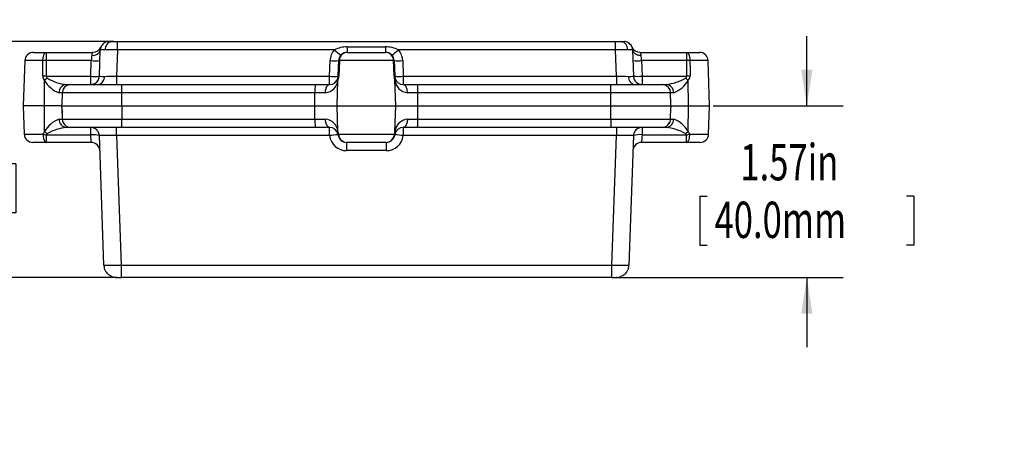
# Model space of a CAD drawing. Extents: x 0 to 45, y 0 to 29.
# Drawn here: x 12.3 to 21.4, y 10.4 to 14.4 of the extents above; entities that cross this region are included whole.
import ezdxf
from ezdxf.enums import TextEntityAlignment as Align

# ---------------------------------------------------------------- set-up
doc = ezdxf.new("R2010")
doc.units = 0
doc.header["$LTSCALE"] = 0.666667
doc.layers.get('0').update_dxf_attribs({"linetype": 'CONTINUOUS'})
doc.layers.add('SLD-0', color=179, linetype='CONTINUOUS')
doc.dimstyles.new('SLDDIMSTYLE2', dxfattribs={"dimtxt": 0.333333, "dimasz": 0.333333, "dimexe": 0, "dimexo": 0.0625, "dimgap": 0.083333, "dimtad": 0, "dimtih": 1, "dimtoh": 1, "dimrnd": 1e-09, "dimzin": 12, "dimblk1": 'NONE', "dimblk2": 'NONE', "dimsah": 1, "dimcen": 0, "dimazin": 3, "dimtfac": 1, "dimtofl": 0, "dimtmove": 0, "dimatfit": 3})
doc.dimstyles.new('SLDDIMSTYLE6', dxfattribs={"dimtxt": 0.333333, "dimasz": 0.333333, "dimexe": 0, "dimexo": 0.0625, "dimgap": 0.083333, "dimtad": 0, "dimtih": 1, "dimtoh": 1, "dimrnd": 1e-09, "dimzin": 12, "dimsah": 1, "dimcen": 0.09, "dimazin": 3, "dimtfac": 1, "dimtofl": 0, "dimtmove": 0, "dimatfit": 3})
doc.dimstyles.new('SLDDIMSTYLE7', dxfattribs={"dimtxt": 0.333333, "dimasz": 0.333333, "dimexe": 0, "dimexo": 0.0625, "dimgap": 0.083333, "dimtad": 0, "dimtih": 1, "dimtoh": 1, "dimrnd": 1e-09, "dimzin": 12, "dimsah": 1, "dimcen": 0.09, "dimazin": 3, "dimtfac": 1, "dimtmove": 0, "dimatfit": 3})

# ---------------------------------------------------------------- blocks, each defined once
blk = doc.blocks.new('*D31')
at = {"layer": 'SLD-0'}
for p, q in [((29.9615, 15.6111), (29.9615, 15.1615)), ((29.9615, 15.6111), (30.0292, 15.6111)), ((31.9274, 15.6111), (31.8598, 15.6111)), ((31.9274, 15.6111), (31.9274, 15.1615)), ((29.9615, 15.1615), (30.0292, 15.1615)), ((31.9274, 15.1615), (31.8598, 15.1615)), ((26.4967, 14.5928), (27.2926, 14.5928))]:
    blk.add_line(p, q, dxfattribs=at)
for s, height, width, p in [('%%c', 0.33333, 0.7, (30.0957, 15.6508)), ('.177in', 0.33333, 0.7, (30.5718, 15.6508)), ('4.50mm', 0.33333, 0.7, (30.0968, 15.1218)), ('x .315in[8.00mm] DEEP (4X)', 0.333333, 0.659615, (28.0779, 14.5928)), ('[ACCEPTS M5 x 10mm(.394in.) LG.', 0.333333, 0.654839, (27.3447, 14.0638)), ('SELF-TAPPING SCREWS.', 0.333333, 0.7, (28.5049, 13.5349)), ('(NOT SUPPLIED)]', 0.333333, 0.7, (29.2296, 13.0059))]:
    blk.add_text(s, height=height, dxfattribs=dict(at, width=width)).set_placement(p, align=Align.BOTTOM_LEFT)
blk = doc.blocks.new('_NONE')
blk = doc.blocks.new('*D57')
at = {"layer": 'SLD-0'}
for p, q in [((13.2079, 14.2238), (10.9937, 14.2238)), ((11.327, 14.2238), (11.327, 13.6701)), ((10.344, 13.1014), (10.344, 12.6518)), ((10.344, 13.1014), (10.4117, 13.1014)), ((12.31, 13.1014), (12.2423, 13.1014)), ((12.31, 13.1014), (12.31, 12.6518)), ((10.344, 12.6518), (10.4117, 12.6518)), ((12.31, 12.6518), (12.2423, 12.6518)), ((11.327, 12.0584), (11.327, 12.6121)), ((13.2409, 12.0584), (10.9937, 12.0584))]:
    blk.add_line(p, q, dxfattribs=at)
for points in [[(11.327, 14.2238), (11.2757, 13.8904), (11.3783, 13.8904)], [(11.327, 12.0584), (11.3783, 12.3918), (11.2757, 12.3918)]]:
    blk.add_solid(points, dxfattribs=at)
at = {"layer": 'SLD-0', "width": 0.7}
for s, p in [('2.17in', (10.7163, 13.1411)), ('55.0mm', (10.4794, 12.6121))]:
    blk.add_text(s, height=0.33333, dxfattribs=at).set_placement(p, align=Align.BOTTOM_LEFT)
blk = doc.blocks.new('*D58')
at = {"layer": 'SLD-0'}
for p, q in [((19.5685, 13.6332), (19.5685, 14.2742)), ((18.7094, 13.6332), (19.9018, 13.6332)), ((18.5855, 12.8061), (18.5855, 12.3565)), ((18.5855, 12.8061), (18.6532, 12.8061)), ((20.5515, 12.8061), (20.4838, 12.8061)), ((20.5515, 12.8061), (20.5515, 12.3565)), ((18.5855, 12.3565), (18.6532, 12.3565)), ((20.5515, 12.3565), (20.4838, 12.3565)), ((17.8121, 12.0584), (19.9018, 12.0584)), ((19.5685, 12.0584), (19.5685, 11.4174))]:
    blk.add_line(p, q, dxfattribs=at)
for points in [[(19.5685, 13.6332), (19.6198, 13.9666), (19.5172, 13.9666)], [(19.5685, 12.0584), (19.5172, 11.7251), (19.6198, 11.7251)]]:
    blk.add_solid(points, dxfattribs=at)
at = {"layer": 'SLD-0', "width": 0.7}
for s, p in [('1.57in', (18.9578, 12.8458)), ('40.0mm', (18.7209, 12.3168))]:
    blk.add_text(s, height=0.33333, dxfattribs=at).set_placement(p, align=Align.BOTTOM_LEFT)

msp = doc.modelspace()

# ---------------------------------------------------------------- linework, layer by layer
at = {"color": 7, "linetype": 'CONTINUOUS'}
for p, q in [((13.1625, 14.2238), (13.1588, 14.2235)), ((13.1625, 14.2238), (13.1856, 14.2238)), ((13.1856, 14.2238), (13.2412, 14.2238)), ((13.2412, 14.1478), (13.2412, 14.2238)), ((13.2412, 14.2238), (17.8118, 14.2238)), ((17.8118, 14.1478), (17.8118, 14.2238)), ((17.8118, 14.2238), (17.8674, 14.2238)), ((17.8674, 14.2238), (17.8905, 14.2238)), ((17.8942, 14.2235), (17.8905, 14.2238)), ((17.8956, 14.2236), (17.8942, 14.2237)), ((17.92, 14.218), (17.9176, 14.2189)), ((17.9289, 14.2137), (17.92, 14.218)), ((12.4701, 14.1253), (12.5873, 14.1253)), ((12.5873, 14.1253), (12.5873, 14.0494)), ((12.5873, 14.1253), (13.0165, 14.1253)), ((13.0754, 13.9061), (13.0838, 14.1478)), ((13.0846, 14.148), (13.0838, 14.1478)), ((13.087, 14.1674), (13.0871, 14.1676)), ((13.2412, 14.1478), (13.2328, 13.9061)), ((15.2325, 14.1478), (13.2412, 14.1478)), ((15.3508, 14.1746), (15.3508, 14.1253)), ((15.3508, 14.1746), (15.7022, 14.1746)), ((15.3508, 14.1253), (15.7022, 14.1253)), ((15.7022, 14.1746), (15.7022, 14.1253)), ((17.8118, 14.1478), (15.8205, 14.1478)), ((17.8202, 13.9061), (17.8118, 14.1478)), ((17.9692, 14.1478), (17.9776, 13.9061)), ((18.0365, 14.1253), (18.4656, 14.1253)), ((18.4656, 14.0494), (18.4656, 14.1253)), ((18.4656, 14.1253), (18.5829, 14.1253)), ((12.3914, 14.0494), (12.3769, 13.6332)), ((13.0017, 14.0494), (12.5873, 14.0494)), ((12.9967, 13.9061), (13.0017, 14.0494)), ((15.1884, 13.9061), (15.1934, 14.0494)), ((15.7748, 14.0494), (15.2782, 14.0494)), ((15.7809, 14.0494), (15.7859, 13.9061)), ((15.8596, 14.0494), (15.8646, 13.9061)), ((18.0513, 14.0494), (18.0563, 13.9061)), ((18.4656, 14.0494), (18.0513, 14.0494)), ((18.6761, 13.6332), (18.6616, 14.0494)), ((12.5706, 13.6332), (12.5733, 13.869)), ((12.5863, 13.9061), (12.9967, 13.9061)), ((12.7749, 13.8301), (12.8141, 13.8301)), ((12.8141, 13.8301), (13.2824, 13.8301)), ((12.9967, 13.8301), (12.9967, 13.9061)), ((13.2328, 13.9061), (13.2328, 13.8301)), ((13.2328, 13.9061), (15.1884, 13.9061)), ((13.2824, 13.7541), (13.2824, 13.8301)), ((13.2824, 13.8301), (15.0574, 13.8301)), ((15.0574, 13.8301), (15.1884, 13.8301)), ((15.1884, 13.8301), (15.1884, 13.9061)), ((15.2576, 13.6332), (15.2654, 13.869)), ((15.7954, 13.6332), (15.7876, 13.869)), ((15.8646, 13.9061), (15.8646, 13.8301)), ((15.8646, 13.9061), (17.8202, 13.9061)), ((15.8646, 13.8301), (15.9956, 13.8301)), ((15.9956, 13.8301), (17.7706, 13.8301)), ((17.7706, 13.7541), (17.7706, 13.8301)), ((17.7706, 13.8301), (18.2389, 13.8301)), ((17.8202, 13.9061), (17.8202, 13.8301)), ((17.9769, 13.9058), (17.9776, 13.9061)), ((17.9776, 13.9061), (17.9777, 13.9046)), ((18.0563, 13.9061), (18.0563, 13.8301)), ((18.0563, 13.9061), (18.4666, 13.9061)), ((18.2448, 13.8297), (18.2388, 13.8301)), ((18.2388, 13.8301), (18.2781, 13.8301)), ((18.4823, 13.6332), (18.4797, 13.869)), ((12.7354, 13.7541), (12.7061, 13.7541)), ((12.7354, 13.7541), (12.7317, 13.6462)), ((13.2824, 13.7541), (12.7354, 13.7541)), ((13.2824, 13.6332), (13.2824, 13.7541)), ((15.0542, 13.7541), (13.2824, 13.7541)), ((15.1502, 13.7541), (15.0542, 13.7541)), ((15.9988, 13.7541), (15.9028, 13.7541)), ((17.7706, 13.7541), (15.9988, 13.7541)), ((17.7706, 13.6332), (17.7706, 13.7541)), ((18.3175, 13.7541), (17.7706, 13.7541)), ((18.3213, 13.6462), (18.3175, 13.7541)), ((18.3469, 13.7541), (18.3175, 13.7541)), ((12.7312, 13.6332), (12.7317, 13.6462)), ((18.3218, 13.6332), (18.3213, 13.6462)), ((12.3769, 13.6332), (12.3859, 13.3746)), ((12.5706, 13.6332), (12.3769, 13.6332)), ((12.7312, 13.6332), (12.5706, 13.6332)), ((12.5733, 13.3974), (12.5706, 13.6332)), ((12.7312, 13.6332), (13.2824, 13.6332)), ((12.7317, 13.6181), (12.7312, 13.6332)), ((12.7317, 13.6181), (12.7354, 13.5124)), ((13.2824, 13.6332), (15.0541, 13.6332)), ((13.2824, 13.6332), (13.2824, 13.5124)), ((15.0541, 13.6332), (15.2576, 13.6332)), ((15.2576, 13.6332), (15.7954, 13.6332)), ((15.2654, 13.3974), (15.2576, 13.6332)), ((15.7876, 13.3974), (15.7954, 13.6332)), ((15.7954, 13.6332), (15.9989, 13.6332)), ((15.9989, 13.6332), (17.7706, 13.6332)), ((17.7706, 13.6332), (18.3218, 13.6332)), ((17.7706, 13.5124), (17.7706, 13.6332)), ((18.3175, 13.5124), (18.3213, 13.6202)), ((18.3218, 13.6332), (18.3213, 13.6202)), ((18.3218, 13.6332), (18.4823, 13.6332)), ((18.4797, 13.3974), (18.4823, 13.6332)), ((18.4823, 13.6332), (18.6761, 13.6332)), ((18.6671, 13.3746), (18.6761, 13.6332)), ((12.7061, 13.5124), (12.7354, 13.5124)), ((12.7354, 13.5124), (13.2824, 13.5124)), ((13.2824, 13.5124), (15.0542, 13.5124)), ((13.2824, 13.4364), (13.2824, 13.5124)), ((15.0542, 13.5124), (15.1502, 13.5124)), ((15.9028, 13.5124), (15.9988, 13.5124)), ((15.9988, 13.5124), (17.7706, 13.5124)), ((17.7706, 13.5124), (18.3175, 13.5124)), ((17.7706, 13.5124), (17.7706, 13.4364)), ((18.3175, 13.5124), (18.3469, 13.5124)), ((12.8141, 13.4364), (12.7749, 13.4364)), ((13.2824, 13.4364), (12.8141, 13.4364)), ((12.9967, 13.3675), (12.9967, 13.4364)), ((13.0342, 13.4269), (13.0352, 13.4263)), ((13.2328, 13.3604), (13.2328, 13.4364)), ((15.0574, 13.4364), (13.2824, 13.4364)), ((15.1884, 13.4364), (15.0574, 13.4364)), ((15.1884, 13.3604), (15.1884, 13.4364)), ((15.2716, 13.3746), (15.7814, 13.3746)), ((15.9956, 13.4364), (15.8646, 13.4364)), ((15.8646, 13.4364), (15.8646, 13.3604)), ((17.7706, 13.4364), (15.9956, 13.4364)), ((18.2389, 13.4364), (17.7706, 13.4364)), ((17.8202, 13.4364), (17.8202, 13.3604)), ((17.9838, 13.3884), (17.9844, 13.3897)), ((18.0178, 13.4263), (18.0187, 13.4269)), ((18.0563, 13.4364), (18.0563, 13.3675)), ((18.2781, 13.4364), (18.2388, 13.4364)), ((12.5878, 13.2986), (12.4646, 13.2986)), ((12.5878, 13.3675), (12.9967, 13.3675)), ((12.5878, 13.3675), (12.5878, 13.2986)), ((13.0015, 13.2986), (12.5878, 13.2986)), ((13.0754, 13.3604), (13.0753, 13.3618)), ((13.0761, 13.3606), (13.0754, 13.3604)), ((13.1169, 12.1724), (13.0754, 13.3604)), ((15.1884, 13.3604), (13.2328, 13.3604)), ((13.2328, 13.3604), (13.2743, 12.1724)), ((15.7083, 13.2986), (15.3447, 13.2986)), ((15.3447, 13.2986), (15.3447, 13.2226)), ((15.7083, 13.2986), (15.7083, 13.2226)), ((17.8202, 13.3604), (15.8646, 13.3604)), ((17.7787, 12.1724), (17.8202, 13.3604)), ((17.9776, 13.3604), (17.9361, 12.1724)), ((17.9776, 13.3604), (17.9769, 13.3606)), ((17.9777, 13.3618), (17.9776, 13.3604)), ((18.4651, 13.2986), (18.0515, 13.2986)), ((18.0563, 13.3675), (18.4651, 13.3675)), ((18.4651, 13.2986), (18.4651, 13.3675)), ((18.5884, 13.2986), (18.4651, 13.2986)), ((15.7083, 13.2226), (15.3447, 13.2226)), ((13.1177, 12.172), (13.1169, 12.1724)), ((13.127, 12.1285), (13.128, 12.1264)), ((13.2743, 12.1724), (17.7787, 12.1724)), ((13.2743, 12.1724), (13.2743, 12.0584)), ((17.7787, 12.0584), (17.7787, 12.1724)), ((17.9361, 12.1724), (17.9353, 12.172)), ((13.139, 12.1077), (13.1408, 12.1052)), ((13.1907, 12.067), (13.1772, 12.0735)), ((13.2349, 12.0584), (13.2292, 12.0588)), ((13.2349, 12.0584), (13.2743, 12.0584)), ((17.7787, 12.0584), (13.2743, 12.0584)), ((17.7787, 12.0584), (17.8181, 12.0584)), ((17.8237, 12.0588), (17.8181, 12.0584)), ((17.8758, 12.0735), (17.8623, 12.067)), ((17.8758, 12.0735), (17.8778, 12.0747)), ((17.898, 12.0896), (17.9001, 12.0916))]:
    msp.add_line(p, q, dxfattribs=at)
at = {"color": 8, "linetype": 'CONTINUOUS'}
for p, q in [((13.0838, 14.1478), (13.0841, 14.1517)), ((13.087, 14.1673), (13.087, 14.1674)), ((12.5571, 14.0494), (12.3914, 14.0494)), ((18.6616, 14.0494), (18.4958, 14.0494)), ((12.3859, 13.3746), (12.5587, 13.3746)), ((18.4943, 13.3746), (18.6671, 13.3746))]:
    msp.add_line(p, q, dxfattribs=at)
at = {"color": 7, "linetype": 'CONTINUOUS'}
for points in [[(12.5571, 14.0494), (12.5573, 14.0561), (12.5578, 14.0627), (12.5584, 14.0692), (12.5592, 14.0755), (12.5603, 14.0817), (12.5615, 14.0876), (12.563, 14.0931), (12.5646, 14.0984), (12.5663, 14.1032), (12.5683, 14.1077), (12.5703, 14.1117), (12.5725, 14.1153), (12.5748, 14.1183), (12.5772, 14.1208), (12.5797, 14.1228), (12.5822, 14.1242), (12.5848, 14.1251), (12.5873, 14.1253)], [(13.084, 14.1511), (13.0851, 14.1596), (13.0869, 14.1668)], [(13.0906, 14.1771), (13.0871, 14.1676), (13.0864, 14.1648)], [(18.4656, 14.1253), (18.4682, 14.1251), (18.4708, 14.1242), (18.4733, 14.1228), (18.4758, 14.1208), (18.4782, 14.1183), (18.4805, 14.1153), (18.4826, 14.1117), (18.4847, 14.1077), (18.4866, 14.1032), (18.4884, 14.0984), (18.49, 14.0931), (18.4915, 14.0876), (18.4927, 14.0817), (18.4938, 14.0755), (18.4946, 14.0692), (18.4952, 14.0627), (18.4956, 14.0561), (18.4958, 14.0494)], [(12.5565, 13.9061), (12.5569, 13.9863), (12.5571, 14.0494)], [(12.5873, 14.0494), (12.5868, 13.9691), (12.5863, 13.9061)], [(15.2671, 13.9061), (15.2699, 13.9863), (15.2721, 14.0494)], [(15.2782, 14.0494), (15.2753, 13.9691), (15.273, 13.9061)], [(15.78, 13.9061), (15.7771, 13.9863), (15.7748, 14.0494)], [(18.4666, 13.9061), (18.4661, 13.9863), (18.4656, 14.0494)], [(18.4958, 14.0494), (18.4962, 13.9691), (18.4965, 13.9061)], [(13.0236, 13.8348), (13.0293, 13.8371), (13.0347, 13.8399)], [(15.1502, 13.7541), (15.1507, 13.7641), (15.1518, 13.7739), (15.1535, 13.7834), (15.1558, 13.7923), (15.1586, 13.8005), (15.1619, 13.808), (15.1656, 13.8145), (15.1697, 13.82), (15.1741, 13.8243), (15.1788, 13.8275), (15.1836, 13.8294), (15.1884, 13.8301)], [(15.9028, 13.7541), (15.9023, 13.7641), (15.9012, 13.7739), (15.8995, 13.7834), (15.8972, 13.7923), (15.8944, 13.8005), (15.8911, 13.808), (15.8874, 13.8145), (15.8833, 13.82), (15.8789, 13.8243), (15.8742, 13.8275), (15.8694, 13.8294), (15.8646, 13.8301)], [(17.9777, 13.9042), (17.9774, 13.905), (17.9768, 13.9058)], [(17.9778, 13.9042), (17.9786, 13.896), (17.9802, 13.889)], [(17.9844, 13.8768), (17.989, 13.8679), (17.9936, 13.8613)], [(15.0541, 13.6332), (15.0542, 13.7009), (15.0542, 13.7541)], [(15.9989, 13.6332), (15.9988, 13.7009), (15.9988, 13.7541)], [(12.7317, 13.6202), (12.7336, 13.5655), (12.7354, 13.5124)], [(15.0542, 13.5124), (15.0541, 13.58), (15.0541, 13.6332)], [(15.9988, 13.5124), (15.9989, 13.58), (15.9989, 13.6332)], [(15.1884, 13.4364), (15.1836, 13.437), (15.1788, 13.4389), (15.1741, 13.4421), (15.1697, 13.4465), (15.1656, 13.452), (15.1619, 13.4585), (15.1586, 13.4659), (15.1558, 13.4742), (15.1535, 13.4831), (15.1518, 13.4925), (15.1507, 13.5023), (15.1502, 13.5124)], [(15.9028, 13.5124), (15.9023, 13.5023), (15.9012, 13.4925), (15.8995, 13.4831), (15.8972, 13.4742), (15.8944, 13.4659), (15.8911, 13.4585), (15.8874, 13.452), (15.8833, 13.4465), (15.8789, 13.4421), (15.8742, 13.4389), (15.8694, 13.437), (15.8646, 13.4364)], [(12.5587, 13.3746), (12.5589, 13.3679), (12.5593, 13.3612), (12.5599, 13.3547), (12.5607, 13.3484), (12.5617, 13.3423), (12.5629, 13.3364), (12.5643, 13.3308), (12.5659, 13.3255), (12.5676, 13.3207), (12.5694, 13.3162), (12.5714, 13.3122), (12.5736, 13.3087), (12.5758, 13.3056), (12.5781, 13.3031), (12.5805, 13.3011), (12.5829, 13.2997), (12.5854, 13.2989), (12.5878, 13.2986)], [(13.0686, 13.3897), (13.064, 13.3986), (13.0594, 13.4051)], [(13.0752, 13.3622), (13.0744, 13.3704), (13.0728, 13.3774)], [(17.9802, 13.3774), (17.9786, 13.3704), (17.9778, 13.3622)], [(17.9936, 13.4051), (17.989, 13.3986), (17.9844, 13.3897)], [(18.0294, 13.4316), (18.0237, 13.4293), (18.0183, 13.4266)], [(18.4651, 13.2986), (18.4676, 13.2989), (18.4701, 13.2997), (18.4725, 13.3011), (18.4749, 13.3031), (18.4772, 13.3056), (18.4794, 13.3087), (18.4815, 13.3122), (18.4835, 13.3162), (18.4854, 13.3207), (18.4871, 13.3255), (18.4887, 13.3308), (18.4901, 13.3364), (18.4913, 13.3423), (18.4923, 13.3484), (18.4931, 13.3547), (18.4937, 13.3612), (18.4941, 13.3679), (18.4943, 13.3746)], [(13.0015, 13.2986), (13.0015, 13.2991), (13.0014, 13.3007), (13.0012, 13.3034), (13.001, 13.3052), (13.0009, 13.3073), (13.0007, 13.3096), (13.0006, 13.3122), (13.0004, 13.3151), (13.0001, 13.3183), (12.9998, 13.3236), (12.9993, 13.33), (12.9988, 13.3376), (12.9983, 13.3441), (12.9978, 13.3513), (12.9973, 13.3591), (12.9967, 13.3675)], [(13.0753, 13.3623), (13.0755, 13.3615), (13.0761, 13.3606)], [(17.9768, 13.3606), (17.9774, 13.3615), (17.9777, 13.3623)], [(18.0563, 13.3675), (18.0557, 13.3591), (18.0552, 13.3513), (18.0547, 13.3441), (18.0542, 13.3376), (18.0539, 13.3337), (18.0537, 13.33), (18.0534, 13.3267), (18.0532, 13.3236), (18.053, 13.3208), (18.0529, 13.3183), (18.0524, 13.3122), (18.0521, 13.3073), (18.0518, 13.3034), (18.0516, 13.3007), (18.0515, 13.2991), (18.0515, 13.2986)], [(13.127, 12.1285), (13.1218, 12.1427), (13.1208, 12.147)], [(17.9322, 12.147), (17.9312, 12.1427), (17.926, 12.1285)], [(13.1529, 12.0916), (13.1427, 12.1027), (13.1407, 12.1056)], [(17.9122, 12.1055), (17.9103, 12.1027), (17.9001, 12.0916)]]:
    msp.add_lwpolyline(points, dxfattribs=at)
at = {"color": 8, "linetype": 'CONTINUOUS'}
msp.add_lwpolyline([(17.9694, 14.1452), (17.9697, 14.1428), (17.971, 14.1379), (17.9716, 14.1362), (17.9722, 14.1346), (17.973, 14.133), (17.9738, 14.1315), (17.9747, 14.1299), (17.9757, 14.1284), (17.9757, 14.1284), (17.9803, 14.1225), (17.9861, 14.1171), (17.9928, 14.1123), (17.9956, 14.1106), (17.9985, 14.1091), (18.0016, 14.1076), (18.0047, 14.1062), (18.0079, 14.105), (18.0112, 14.1038), (18.0147, 14.1028), (18.0181, 14.1018), (18.0278, 14.0999), (18.0377, 14.0988), (18.0478, 14.0986)], dxfattribs=at)
at = {"color": 7, "linetype": 'CONTINUOUS'}
for centre, radius, start, end in [((13.1855, 14.1314), 0.1053, 144.48968, 154.32119), ((13.1594, 14.1494), 0.0735, 111.03349, 144.19337), ((13.1986, 14.156), 0.069, 100.86398, 185.91953), ((13.1641, 14.138), 0.0859, 93.55355, 111.19204), ((17.8544, 14.156), 0.069, 354.08047, 79.13602), ((17.8889, 14.138), 0.0859, 68.80796, 86.44645), ((17.8832, 14.1352), 0.0909, 47.00122, 59.75738), ((17.8905, 14.145), 0.0787, 1.99993, 46.00008), ((12.4701, 14.0466), 0.0787, 90, 178), ((46.1097, 11.7619), 33.187, 175.96243, 176.0476), ((13.0174, 14.1664), 0.069, 259.74035, 344.3019), ((13.0541, 14.0935), 0.0493, 139.76796, 174.12724), ((13.0165, 14.2041), 0.0787, 270.00007, 337.97569), ((13.1858, 14.1462), 0.1012, 169.37601, 178.95251), ((13.1179, 7.5224), 6.6265, 88.9341, 89.89616), ((15.3508, 14.0439), 0.1575, 138.70787, 177.99995), ((15.3437, 13.9314), 0.2433, 88.31405, 117.1912), ((15.7613, 14.7233), 0.7816, 227.42333, 233.06705), ((15.3508, 14.0466), 0.0787, 90, 178), ((15.3538, 14.0497), 0.0757, 92.26842, 180.29506), ((15.7077, 13.9241), 0.2505, 63.23517, 91.25959), ((15.6992, 14.0497), 0.0757, 359.70494, 87.73158), ((15.7022, 14.0466), 0.0787, 2, 90), ((15.3252, 14.683), 0.7292, 306.73006, 312.77956), ((15.7022, 14.0439), 0.1575, 2.00002, 41.29217), ((17.935, 7.5224), 6.6265, 90.10384, 91.0659), ((17.9363, 13.7486), 0.4005, 85.2874, 91.89148), ((18.0365, 14.2041), 0.0787, 202.02431, 269.99993), ((17.9979, 14.0931), 0.0503, 6.2294, 39.8754), ((-15.0567, 11.7619), 33.187, 3.9524, 4.03757), ((18.5829, 14.0466), 0.0787, 2, 90), ((12.5722, 12.106), 1.9434, 89.55479, 90.44521), ((13.0411, 14.6139), 0.5659, 266.0129, 273.9871), ((15.2328, 14.6139), 0.5659, 266.01292, 273.98708), ((15.2751, 14.0033), 0.0461, 86.25624, 93.74376), ((15.7778, 14.0034), 0.0461, 86.25031, 93.74969), ((15.8202, 14.6139), 0.5659, 266.01292, 273.98708), ((18.0119, 14.6139), 0.5659, 266.0129, 273.9871), ((18.4807, 12.106), 1.9434, 89.55479, 90.44521), ((12.608, 13.907), 0.0515, 181.03589, 227.56526), ((12.5714, 11.7903), 2.1158, 89.59614, 90.40386), ((12.7962, 13.5954), 0.3529, 124.12803, 129.16863), ((12.788, 13.983), 0.2431, 207.95649, 250.3175), ((12.6093, 13.9076), 0.023, 183.92653, 241.09201), ((12.8218, 14.2749), 0.4473, 239.99878, 263.98006), ((12.78, 13.7564), 0.0739, 93.92496, 181.76348), ((12.8141, 13.7513), 0.0787, 90, 153.85947), ((13.036, 14.4395), 0.5349, 265.78157, 274.21843), ((12.9967, 13.9088), 0.0787, 269.99987, 291.99958), ((13.0103, 13.8805), 0.0474, 289.62336, 301.66212), ((12.9968, 13.9088), 0.0787, 299.21556, 358.01659), ((13.0528, 13.8978), 0.069, 280.86368, 5.91958), ((13.1085, 14.3138), 0.4091, 265.35935, 271.81431), ((13.1046, 21.0145), 7.1096, 270.13587, 271.0332), ((15.3857, 13.7784), 0.3324, 171.05155, 184.19178), ((15.1341, 13.8854), 0.1323, 277.00524, 352.87296), ((15.2278, 14.4395), 0.5349, 265.78157, 274.21843), ((15.1884, 13.9088), 0.0787, 269.99999, 344.324), ((15.293, 13.88), 0.0297, 165.38907, 201.79827), ((15.1884, 13.9088), 0.0787, 344.32414, 358), ((15.1573, 13.9105), 0.1158, 339.02385, 357.82748), ((15.2701, 13.8418), 0.0643, 87.38364, 92.61636), ((15.8958, 13.9105), 0.1159, 182.18337, 200.9653), ((15.7829, 13.8418), 0.0643, 87.38364, 92.61636), ((15.8646, 13.9088), 0.0787, 181.99981, 195.67605), ((15.8252, 14.4395), 0.5349, 265.78157, 274.21843), ((15.7599, 13.88), 0.0298, 338.2374, 14.57526), ((15.9177, 13.8843), 0.131, 186.68709, 263.43471), ((15.8646, 13.9088), 0.0787, 195.6759, 270.00011), ((15.6878, 13.7792), 0.312, 355.37635, 9.38031), ((17.9484, 21.0145), 7.1096, 268.9668, 269.86413), ((18.0002, 13.8978), 0.069, 174.08042, 259.13632), ((18.0169, 14.5017), 0.5969, 266.22044, 273.77956), ((18.0563, 13.9088), 0.0787, 193.0949, 203.48441), ((18.0289, 13.8992), 0.0499, 191.82787, 206.71327), ((18.0563, 13.9088), 0.0787, 210.5264, 225.4773), ((18.0349, 13.8898), 0.0502, 214.63047, 228.49823), ((18.0563, 13.9088), 0.0787, 226.00003, 270.00006), ((18.2389, 13.7513), 0.0787, 24.45572, 90), ((18.2248, 14.2945), 0.4674, 276.5434, 299.47776), ((18.273, 13.7564), 0.0739, 358.23652, 86.07504), ((18.2582, 13.9909), 0.2529, 290.53753, 331.18848), ((18.4427, 13.9083), 0.0241, 300.31414, 354.66732), ((18.2576, 13.5964), 0.3516, 50.82217, 55.88117), ((18.4816, 11.7903), 2.1158, 89.59614, 90.40386), ((18.4452, 13.9069), 0.0513, 312.3401, 359.05875), ((12.8124, 13.7519), 0.077, 145.49619, 178.36898), ((18.2418, 13.7522), 0.0758, 1.42312, 31.53344), ((12.7948, 13.2756), 0.2528, 110.53169, 151.19432), ((12.78, 13.5101), 0.0739, 178.23656, 266.07511), ((12.8103, 13.5142), 0.0748, 181.38748, 210.97637), ((12.8141, 13.5151), 0.0787, 205.26919, 270), ((15.5282, 13.494), 0.4743, 177.77927, 186.97741), ((15.1353, 13.3822), 0.131, 6.68697, 83.43483), ((15.9189, 13.381), 0.1323, 97.00514, 172.87306), ((15.6673, 13.4881), 0.3324, 351.05146, 4.19187), ((18.2389, 13.5151), 0.0787, 270, 333.85947), ((18.273, 13.5101), 0.0739, 273.92489, 1.76344), ((18.2406, 13.5146), 0.077, 325.4962, 358.36885), ((18.265, 13.2835), 0.2431, 27.95634, 70.31765), ((12.4646, 13.3773), 0.0787, 182, 270), ((12.6116, 13.357), 0.0557, 133.44367, 161.58832), ((12.7186, 13.9683), 0.6149, 254.92356, 257.71918), ((12.7962, 13.6711), 0.353, 230.83186, 235.87148), ((12.6131, 13.355), 0.0282, 122.10238, 153.80302), ((12.8213, 12.9932), 0.4456, 95.97231, 120.04893), ((12.9967, 13.3576), 0.0787, 68.00015, 89.99985), ((13.0103, 13.386), 0.0474, 58.3368, 70.37772), ((12.9967, 13.3576), 0.0787, 58.9996, 67.85502), ((13.0046, 13.3683), 0.0656, 44.53424, 62.26779), ((12.9967, 13.3576), 0.0787, 40.44736, 47.47792), ((13.0181, 13.3767), 0.0502, 34.63128, 48.49651), ((13.024, 13.3672), 0.0499, 11.82815, 26.71343), ((12.9967, 13.3576), 0.0787, 13.0949, 23.48441), ((15.1884, 13.3576), 0.0787, 15.67591, 89.99996), ((15.2931, 13.3864), 0.0298, 158.23724, 194.57542), ((15.1884, 13.3576), 0.0787, 7.18037, 15.67641), ((15.155, 13.3553), 0.1181, 9.36226, 20.86781), ((15.2753, 13.3666), 0.00882, 115.148, 174.19488), ((15.3475, 13.3744), 0.0759, 179.86793, 267.90487), ((15.7055, 13.3744), 0.0759, 272.09513, 0.13207), ((15.8982, 13.3553), 0.1183, 159.14155, 170.62838), ((15.7778, 13.3667), 0.00865, 5.14911, 65.50801), ((15.8645, 13.3576), 0.0787, 164.32359, 172.81963), ((15.76, 13.3864), 0.0297, 345.38891, 21.79844), ((15.8646, 13.3576), 0.0787, 89.99995, 164.32417), ((18.0289, 13.3672), 0.0499, 153.28657, 168.17185), ((18.0563, 13.3576), 0.0787, 155.51551, 165.21799), ((18.0349, 13.3767), 0.0502, 131.50349, 145.36872), ((18.0563, 13.3576), 0.0787, 128.44789, 142.24188), ((18.0484, 13.3683), 0.0656, 117.73221, 135.46576), ((18.0427, 13.386), 0.0474, 109.62228, 121.6632), ((18.0563, 13.3576), 0.0787, 90.00015, 111.99985), ((18.2312, 12.9915), 0.4473, 59.99884, 83.97992), ((18.2568, 13.6711), 0.353, 304.12852, 309.16814), ((18.4399, 13.355), 0.0282, 26.19698, 57.89762), ((18.335, 13.9655), 0.612, 282.27419, 285.08308), ((18.4418, 13.3572), 0.0552, 18.28206, 46.68596), ((18.5884, 13.3773), 0.0787, 270, 358), ((13.0214, 13.2018), 0.1675, 71.20992, 98.48696), ((13.0015, 13.2198), 0.0787, 1.99991, 90.0001), ((15.2868, 12.7105), 0.6573, 91.76798, 98.60985), ((15.3447, 13.3801), 0.1575, 187.18073, 270.00001), ((15.3447, 13.3773), 0.0787, 187.18076, 270), ((15.7083, 13.3773), 0.0787, 270, 352.81924), ((15.7083, 13.3801), 0.1575, 269.99999, 352.81928), ((15.7759, 12.8176), 0.55, 80.72155, 88.90061), ((18.0515, 13.2198), 0.0787, 89.9999, 178.00009), ((18.0302, 13.2168), 0.1529, 80.1796, 110.12352), ((13.2821, 12.184), 0.1657, 185.00258, 192.97561), ((13.2547, 12.1753), 0.1371, 181.38087, 192.00185), ((13.2559, 12.189), 0.1424, 205.13922, 216.04891), ((17.7984, 12.1882), 0.1408, 323.89083, 334.92104), ((17.7982, 12.1753), 0.1371, 347.99815, 358.61913), ((17.7709, 12.184), 0.1657, 347.02439, 354.99742), ((13.241, 12.1848), 0.1283, 226.59958, 240.15097), ((13.2359, 12.1811), 0.1227, 248.36841, 266.88696), ((17.817, 12.1815), 0.1231, 273.14015, 291.60447), ((17.8128, 12.1837), 0.1269, 299.7721, 313.47736)]:
    msp.add_arc(centre, radius, start, end, dxfattribs=at)
at = {"color": 8, "linetype": 'CONTINUOUS'}
for centre, radius, start, end in [((13.1178, 13.605), 0.544, 88.72465, 93.50002), ((17.9434, 14.4447), 0.5399, 268.73839, 273.55113), ((13.1506, 10.7412), 2.6205, 88.20291, 91.62888), ((17.9024, 10.7413), 2.6204, 88.37102, 91.79719), ((13.1917, 13.9246), 1.7541, 267.58205, 272.69812), ((17.8613, 13.9246), 1.7541, 267.30188, 272.41795)]:
    msp.add_arc(centre, radius, start, end, dxfattribs=at)

# ---------------------------------------------------------------- dimensions: what is measured, and where the dimension line sits
at = {"layer": 'SLD-0'}
dim = msp.add_diameter_dim_2p(p1=(0.1502, 0.0937), p2=(0, 0), text='<>\\Px .315in[8.00mm] DEEP (4X)\\P[ACCEPTS M5 x 10mm(.394in.) LG.\\PSELF-TAPPING SCREWS.\\P(NOT SUPPLIED)]', dimstyle='SLDDIMSTYLE2', dxfattribs=at)
dim.commit()
dim.dimension.update_dxf_attribs({"geometry": '*D31', "text_midpoint": (30.9311, 14.5928), "dimtype": 163})
for base, p1, p2, dimstyle, picture, middle in [((11.327, 12.0584), (13.2412, 14.2238), (13.2743, 12.0584), 'SLDDIMSTYLE6', '*D57', (11.327, 13.1411)), ((19.5685, 12.0584), (18.6761, 13.6332), (17.7787, 12.0584), 'SLDDIMSTYLE7', '*D58', (19.5685, 12.8458))]:
    dim = msp.add_linear_dim(base=base, p1=p1, p2=p2, angle=90, dimstyle=dimstyle, dxfattribs=at)
    dim.commit()
    dim.dimension.update_dxf_attribs({"geometry": picture, "text_midpoint": middle, "dimtype": 160})

doc.saveas('drawing.dxf')
